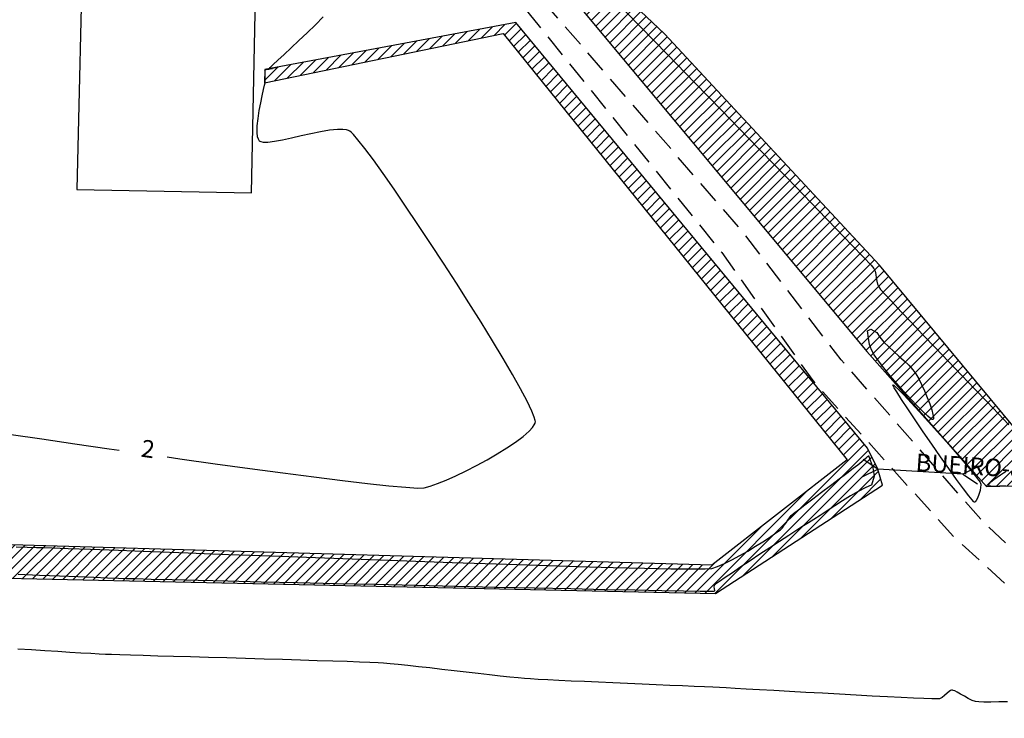
# Model space of a CAD drawing. Units: metres. Extents: x 476623 to 487646, y 6677974 to 6683992.
# Drawn here: x 483118 to 483287, y 6682084 to 6682204 of the extents above; entities that cross this region are included whole.
import ezdxf

# ---------------------------------------------------------------- set-up
doc = ezdxf.new("R2010")
doc.units = ezdxf.units.M
doc.header["$LTSCALE"] = 12.5
doc.header["$MEASUREMENT"] = 0
doc.linetypes.add('DASHED2', pattern=[9.525, 6.35, -3.175])
for name, color, linetype in [('ACESSO', 8, 'DASHED2'), ('Aeroporto', 8, 'Continuous'), ('BORDO_PISTA', 8, 'Continuous'), ('BUEIRO', 4, 'Continuous'), ('Canal', 150, 'Continuous'), ('CONT-MNR', 46, 'Continuous'), ('HACH_PAVIMENTO EXISTENTE', 254, 'Continuous'), ('Texto', 52, 'Continuous'), ('VALÃO', 5, 'Continuous')]:
    doc.layers.add(name, color=color, linetype=linetype)
doc.styles.add('ARIAL', font='ARIAL.TTF', dxfattribs={"height": 1.143})

msp = doc.modelspace()

# ---------------------------------------------------------------- hatches: boundary and pattern name
at = {"layer": 'Canal'}
h = msp.add_hatch(dxfattribs=at)
h.set_pattern_fill('ANSI31', color=256, scale=10, style=0)
h.set_pattern_definition([(45, (0, 0), (-0.88388347648, 0.88388347648), [])])
h.paths.add_polyline_path([(484164.6048591, 6682111.8568716), (484107.5456903, 6682112.1835317), (484019.7558588, 6682114.4442282), (483916.7747882, 6682117.4654404), (483915.1013421, 6682114.1256362), (483917.0160388, 6682109.6930992), (484018.7255276, 6682108.9692563), (484107.0584416, 6682106.3311129), (484166.2443549, 6682105.7475399), (484268.8494184, 6682102.7282513), (484269.255324, 6682104.5084205), (484270.2258161, 6682106.7832081)])
h.paths.add_polyline_path([(484476.0596247, 6682104.6994325), (484363.4264733, 6682107.7350141), (484316.3168409, 6682107.5391543), (484278.788428, 6682106.5817191), (484277.9277265, 6682104.3802462), (484278.225192, 6682103.1700928), (484364.0459092, 6682102.3437652), (484431.889657, 6682100.4329713), (484496.0685508, 6682099.1646886), (484559.4298361, 6682097.4090635), (484560.2237391, 6682099.8893463), (484558.8188163, 6682101.956333), (484555.6450049, 6682124.9413416), (484552.174421, 6682146.7984961), (484542.4632199, 6682211.4799612), (484533.9718399, 6682267.8418842), (484529.7366378, 6682268.2557619), (484553.2527493, 6682103.7184064)])
h.paths.add_polyline_path([(483265.9794883, 6682161.7016135), (483228.881076, 6682201.6155768), (483194.8829656, 6682233.7433833), (483178.7072031, 6682252.8501558), (483178.0030007, 6682254.3171459), (483178.9795882, 6682255.8599479), (483177.6819617, 6682257.4742398), (483174.8976869, 6682256.5182655), (483174.3441151, 6682252.8746659), (483193.413885, 6682231.3241679), (483263.7709909, 6682146.8512305), (483284.4327784, 6682123.5502828), (483296.0180381, 6682123.8254486), (483398.6975222, 6682120.6593725), (483487.7970363, 6682120.6074342), (483547.5657959, 6682120.4275313), (483625.3639316, 6682118.0462315), (483715.4063749, 6682115.5749826), (483791.3089403, 6682114.08926), (483898.4377483, 6682111.8639247), (483898.0627315, 6682114.6638626), (483897.4801068, 6682116.9772042), (483860.655708, 6682118.111793), (483782.1745781, 6682119.4421333), (483715.9486933, 6682121.0535575), (483590.9945377, 6682123.7238667), (483491.8657184, 6682124.9160991), (483505.2064064, 6682133.7773254), (483511.0325746, 6682141.412035), (483513.2830581, 6682172.6856055), (483521.7701309, 6682235.9001602), (483535.6238032, 6682270.9669623), (483529.7753261, 6682272.173225), (483516.5372939, 6682243.870213), (483513.0698299, 6682222.3691987), (483464.8312494, 6682227.044127), (483461.2213539, 6682227.3517943), (483458.0987762, 6682225.1038462), (483460.3029792, 6682222.9401473), (483475.6081067, 6682219.0749449), (483482.1479292, 6682218.4476636), (483483.8766387, 6682218.5516128), (483480.5336244, 6682211.2160128), (483475.269183, 6682177.1288028), (483472.2712856, 6682157.1771391), (483466.5565071, 6682150.8037534), (483467.1623626, 6682148.0604766), (483474.1455529, 6682156.0384998), (483477.0015061, 6682176.3197585), (483482.6247065, 6682210.8409973), (483486.1386691, 6682218.0694025), (483512.6781437, 6682219.1150641), (483508.8449534, 6682194.3739896), (483505.8780743, 6682159.7443545), (483505.3868284, 6682145.1578885), (483502.1242191, 6682139.4275252), (483494.1438162, 6682133.9676577), (483487.2227551, 6682130.4858307), (483479.2611544, 6682127.1910258), (483455.4108553, 6682126.5627479), (483355.5296346, 6682128.5928298), (483307.1881884, 6682130.7754535), (483292.0824955, 6682130.297209)])
h.paths.add_polyline_path([(483078.551531, 6682114.6088774), (483040.6448484, 6682117.2383741), (483014.8619004, 6682118.5805716), (483012.8028386, 6682114.7566616), (483014.5173299, 6682111.443556), (483038.3761215, 6682109.803849), (483072.7215391, 6682108.6591637), (483237.6794714, 6682105.0763681), (483266.4681105, 6682123.7578568), (483265.662064, 6682126.5675609), (483263.8798201, 6682130.1434736), (483203.2723411, 6682203.5822757), (483159.9533799, 6682195.4722348), (483159.8740102, 6682193.1559981), (483201.0488008, 6682201.6719026), (483260.395574, 6682128.1284911), (483237.0514669, 6682109.9675904)])
at = {"layer": 'HACH_PAVIMENTO EXISTENTE'}
h = msp.add_hatch(dxfattribs=at)
h.set_pattern_fill('ANSI31', color=256, angle=0.1838113, style=0)
h.set_pattern_definition([(45.1838113, (0, 0), (-2.2522548826, 2.2378500718), [])])
edge = h.paths.add_edge_path()
edge.add_line((483004.1337293, 6682099.0627806), (483002.8066941, 6682036.9633115))
edge.add_arc((483027.226359, 6682019.3887769), 30.0862809, 88.843766196, 144.257895473, ccw=False)
edge.add_line((483027.8334615, 6682049.4689319), (484346.5563343, 6682021.383754))
edge.add_arc((484345.7898069, 6681985.3919155), 36, -0.924210071, 88.779941587, ccw=False)
edge.add_line((484381.7851236, 6681984.8112424), (484380.2740266, 6681891.1399335))
edge.add_arc((484340.2792304, 6681891.7851259), 40, 268.77580362, 359.075789917, ccw=False)
edge.add_line((484339.4246451, 6681851.7942559), (482933.9956521, 6681881.8275841))
edge.add_line((482933.9956521, 6681881.8275841), (482398.6244336, 6681893.2682044))
edge.add_line((482398.6244336, 6681893.2682044), (482397.5122963, 6681841.2250399))
edge.add_line((482397.5122963, 6681841.2250399), (484675.9921151, 6681792.5350438))
edge.add_line((484675.9921151, 6681792.5350438), (484681.1490808, 6681792.4820988))
edge.add_line((484681.1490808, 6681792.4820988), (484681.6813, 6681844.164))
edge.add_line((484681.6813, 6681844.164), (484679.1450741, 6681850.5480904))
edge.add_line((484679.1450741, 6681850.5480904), (484673.1627421, 6681858.726948))
edge.add_line((484673.1627421, 6681858.726948), (484666.0660477, 6681866.1569551))
edge.add_line((484666.0660477, 6681866.1569551), (484658.9753305, 6681871.7237781))
edge.add_line((484658.9753305, 6681871.7237781), (484649.6558832, 6681875.7929098))
edge.add_line((484649.6558832, 6681875.7929098), (484639.5991047, 6681877.62384))
edge.add_line((484639.5991047, 6681877.62384), (484634.0165229, 6681877.2332878))
edge.add_line((484634.0165229, 6681877.2332878), (484623.971699, 6681875.3378692))
edge.add_line((484623.971699, 6681875.3378692), (484612.932272, 6681872.644005))
edge.add_line((484612.932272, 6681872.644005), (484589.6745872, 6681857.0111497))
edge.add_line((484589.6745872, 6681857.0111497), (484577.1185987, 6681851.2718391))
edge.add_line((484577.1185987, 6681851.2718391), (484568.5848209, 6681848.9885907))
edge.add_line((484568.5848209, 6681848.9885907), (484560.9973743, 6681847.5394896))
edge.add_line((484560.9973743, 6681847.5394896), (484555.1365233, 6681847.1295402))
edge.add_line((484555.1365233, 6681847.1295402), (484449.4081855, 6681849.3889029))
edge.add_arc((484450.2627707, 6681889.3797729), 40, 180.261225865, 268.77580362, ccw=False)
edge.add_line((484410.2631865, 6681889.1974035), (484410.0967842, 6681925.6948696))
edge.add_line((484410.0967842, 6681925.6948696), (484411.5286636, 6681984.2675663))
edge.add_arc((484346.6280535, 6681985.8541391), 64.92, 358.599615275, 448.775803618)
edge.add_line((484348.0150455, 6682050.7593212), (483287.4840507, 6682073.4223483))
edge.add_line((483287.4840507, 6682073.4223483), (483027.3479684, 6682084.6901762))
edge.add_arc((483029.8476905, 6682114.6614647), 30.0753511, 211.241969841, 265.232343578, ccw=False)

# ---------------------------------------------------------------- linework, layer by layer
at = {"layer": 'ACESSO', "ltscale": 0.05, "flags": 128}
for points in [[(483901.6665075, 6682094.1370949), (483899.8301984, 6682091.4478271), (483894.6993143, 6682087.2081218), (483889.699208, 6682085.8408025), (483804.7837191, 6682084.4927125), (483718.0015573, 6682086.8702941), (483635.5502071, 6682087.5732665), (483552.5642532, 6682088.8357108), (483475.2811576, 6682088.758475), (483397.5151985, 6682089.680861), (483331.3977031, 6682090.1085906), (483306.7369449, 6682095.5780175), (483283.5853653, 6682117.7548332), (483259.3571084, 6682145.4065891), (483242.2725726, 6682167.5767727), (483208.6140347, 6682206.4915791), (483179.5548846, 6682242.1335385), (483167.6986355, 6682259.4589934)], [(483165.2343425, 6682257.6547867), (483177.0685362, 6682239.8064114), (483207.0232762, 6682203.261012), (483238.773113, 6682163.8897398), (483254.4383855, 6682141.8094937), (483278.9029811, 6682114.7384167), (483306.6260499, 6682089.6026756), (483331.1444831, 6682085.6438474), (483398.244819, 6682083.8759258), (483476.976714, 6682084.0253094), (483553.2943126, 6682083.2267777), (483635.6943758, 6682083.3226618), (483718.4348775, 6682081.8685141), (483804.0924151, 6682080.0567154), (483890.3570553, 6682075.7646444), (483900.6292653, 6682073.6100415)]]:
    msp.add_lwpolyline(points, dxfattribs=at)
at = {"layer": 'Aeroporto'}
msp.add_lwpolyline([(483028.5754222, 6682146.3639427), (483067.4568774, 6682145.9112454), (483106.6274708, 6682145.0613741), (483107.5261868, 6682177.6490804), (483108.2984741, 6682221.2154697), (483128.6166676, 6682220.8276322), (483127.5254524, 6682174.7903198), (483157.6412299, 6682174.2125288), (483159.3753668, 6682258.7038393), (483146.1693405, 6682273.7150963), (483130.9175746, 6682274.6594395)], dxfattribs=at)
at = {"layer": 'BORDO_PISTA'}
msp.add_lwpolyline([(483028.5754222, 6682146.3639427), (483067.4568774, 6682145.9112454), (483106.6274708, 6682145.0613741), (483107.5261868, 6682177.6490804), (483108.2984741, 6682221.2154697), (483128.6166676, 6682220.8276322), (483127.5254524, 6682174.7903198), (483157.6412299, 6682174.2125288), (483159.3753668, 6682258.7038393), (483146.1693405, 6682273.7150963), (483130.9175746, 6682274.6594395)], dxfattribs=at)
at = {"layer": 'BUEIRO'}
msp.add_line((483280.3456947, 6682125.6695915), (483265.662064, 6682126.5675609), dxfattribs=at)
for points in [[(483262.9772718, 6682125.2289456), (483265.662064, 6682126.5675609), (483263.1603931, 6682128.2233515)], [(483283.0304869, 6682127.0082068), (483280.3456947, 6682125.6695915), (483282.8473657, 6682124.0138009)]]:
    msp.add_lwpolyline(points, dxfattribs=at)
at = {"layer": 'CONT-MNR'}
for p, q in [((483220.1790848, 6682207.5291128, 2), (483224.7239772, 6682202.852863, 2)), ((483168.6795956, 6682203.1809831, 2), (483170.0399254, 6682204.553304, 2)), ((483167.2642065, 6682201.800979, 2), (483168.6795956, 6682203.1809831, 2)), ((483224.7239772, 6682202.852863, 2), (483229.3947657, 6682198.0453162, 2)), ((483165.8518541, 6682200.4572168, 2), (483167.2642065, 6682201.800979, 2)), ((483163.2686427, 6682198.0541193, 2), (483164.5006342, 6682199.1936218, 2)), ((483164.5006342, 6682199.1936218, 2), (483165.8518541, 6682200.4572168, 2)), ((483162.2139755, 6682197.0826345, 2), (483163.2686427, 6682198.0541193, 2)), ((483229.3947657, 6682198.0453162, 2), (483234.1072346, 6682193.192702, 2)), ((483160.000373, 6682195.4531589, 2), (483160.205937, 6682195.4867777, 2)), ((483160.205937, 6682195.4867777, 2), (483160.6553508, 6682195.5594542, 2)), ((483160.6363743, 6682195.5795142, 2), (483160.8895744, 6682195.6369898, 2)), ((483160.8113213, 6682195.5976304, 2), (483160.6363743, 6682195.5795142, 2)), ((483160.6553508, 6682195.5594542, 2), (483161.103766, 6682195.6347696, 2)), ((483160.694878, 6682195.6155391, 2), (483160.8689972, 6682195.8194192, 2)), ((483160.9778295, 6682195.5922868, 2), (483160.694878, 6682195.6155391, 2)), ((483161.1323915, 6682195.6532807, 2), (483160.8113213, 6682195.5976304, 2)), ((483160.8689972, 6682195.8194192, 2), (483161.3947283, 6682196.3230927, 2)), ((483160.8895744, 6682195.6369898, 2), (483161.4502897, 6682195.7418563, 2)), ((483161.5117351, 6682195.7054929, 2), (483160.9778295, 6682195.5922868, 2)), ((483161.103766, 6682195.6347696, 2), (483161.3063341, 6682195.6763052, 2)), ((483161.3063341, 6682195.6763052, 2), (483161.1323915, 6682195.6532807, 2)), ((483161.3947283, 6682196.3230927, 2), (483162.2139755, 6682197.0826345, 2)), ((483161.4502897, 6682195.7418563, 2), (483162.0108887, 6682195.8468578, 2)), ((483162.0294275, 6682195.8460219, 2), (483161.5117351, 6682195.7054929, 2)), ((483162.0108887, 6682195.8468578, 2), (483162.2637399, 6682195.9047384, 2)), ((483162.2637399, 6682195.9047384, 2), (483162.0294275, 6682195.8460219, 2)), ((483159.9861361, 6682195.3849361, 2), (483160.000373, 6682195.4531589, 2)), ((483159.9894606, 6682195.2195641, 2), (483159.9861361, 6682195.3849361, 2)), ((483159.9966407, 6682194.8038615, 2), (483159.9894606, 6682195.2195641, 2)), ((483160.002662, 6682194.2503746, 2), (483159.9966407, 6682194.8038615, 2)), ((483160.00251, 6682193.6716499, 2), (483160.002662, 6682194.2503746, 2)), ((483159.7537369, 6682191.9987405, 2), (483159.9213761, 6682192.7681882, 2)), ((483159.9213761, 6682192.7681882, 2), (483159.9911704, 6682193.1802335, 2)), ((483159.9911704, 6682193.1802335, 2), (483160.00251, 6682193.6716499, 2)), ((483234.1072346, 6682193.192702, 2), (483238.7771682, 6682188.3812497, 2)), ((483159.2637554, 6682189.7262879, 2), (483159.5229607, 6682190.9565529, 2)), ((483159.5229607, 6682190.9565529, 2), (483159.7537369, 6682191.9987405, 2)), ((483159.0108289, 6682188.3926078, 2), (483159.2637554, 6682189.7262879, 2)), ((483158.6626439, 6682185.7536525, 2), (483158.7988891, 6682187.0401752, 2)), ((483158.7988891, 6682187.0401752, 2), (483159.0108289, 6682188.3926078, 2)), ((483238.7771682, 6682188.3812497, 2), (483243.3203509, 6682183.6971889, 2)), ((483158.6368013, 6682184.6177022, 2), (483158.6626439, 6682185.7536525, 2)), ((483158.7189407, 6682183.8742473, 2), (483158.6368013, 6682184.6177022, 2)), ((483158.8521817, 6682183.4415307, 2), (483158.7189407, 6682183.8742473, 2)), ((483164.5832612, 6682183.647405, 2), (483163.031144, 6682183.3077655, 2)), ((483166.2304081, 6682184.026112, 2), (483164.5832612, 6682183.647405, 2)), ((483167.9084754, 6682184.4040722, 2), (483166.2304081, 6682184.026112, 2)), ((483169.5533539, 6682184.7414714, 2), (483167.9084754, 6682184.4040722, 2)), ((483171.1009345, 6682184.9984952, 2), (483169.5533539, 6682184.7414714, 2)), ((483172.487108, 6682185.1353293, 2), (483171.1009345, 6682184.9984952, 2)), ((483173.4367523, 6682185.1315048, 2), (483172.487108, 6682185.1353293, 2)), ((483174.034523, 6682185.049172, 2), (483173.4367523, 6682185.1315048, 2)), ((483174.3708378, 6682184.9516656, 2), (483174.034523, 6682185.049172, 2)), ((483174.5187968, 6682184.8891714, 2), (483174.3708378, 6682184.9516656, 2)), ((483174.6066893, 6682184.8386859, 2), (483174.5187968, 6682184.8891714, 2)), ((483174.8256049, 6682184.6666799, 2), (483174.6066893, 6682184.8386859, 2)), ((483175.2573081, 6682184.237895, 2), (483174.8256049, 6682184.6666799, 2)), ((483176.013205, 6682183.366473, 2), (483175.2573081, 6682184.237895, 2)), ((483243.3203509, 6682183.6971889, 2), (483247.6525669, 6682179.2267488, 2)), ((483158.9792865, 6682183.2226766, 2), (483158.8521817, 6682183.4415307, 2)), ((483159.0551552, 6682183.1361686, 2), (483158.9792865, 6682183.2226766, 2)), ((483159.130142, 6682183.0754368, 2), (483159.0551552, 6682183.1361686, 2)), ((483159.3279332, 6682182.9812759, 2), (483159.130142, 6682183.0754368, 2)), ((483159.7364708, 6682182.9035134, 2), (483159.3279332, 6682182.9812759, 2)), ((483160.4684352, 6682182.9049463, 2), (483159.7364708, 6682182.9035134, 2)), ((483161.6381656, 6682183.0470079, 2), (483160.4684352, 6682182.9049463, 2)), ((483163.031144, 6682183.3077655, 2), (483161.6381656, 6682183.0470079, 2)), ((483177.2208534, 6682181.8363905, 2), (483176.013205, 6682183.366473, 2)), ((483178.6855043, 6682179.8695045, 2), (483177.2208534, 6682181.8363905, 2)), ((483180.3696873, 6682177.522579, 2), (483178.6855043, 6682179.8695045, 2)), ((483247.6525669, 6682179.2267488, 2), (483251.6896006, 6682175.056159, 2)), ((483182.2359323, 6682174.8523781, 2), (483180.3696873, 6682177.522579, 2)), ((483184.2467688, 6682171.9156658, 2), (483182.2359323, 6682174.8523781, 2)), ((483251.6896006, 6682175.056159, 2), (483255.3472363, 6682171.2716488, 2)), ((483186.3647267, 6682168.7692062, 2), (483184.2467688, 6682171.9156658, 2)), ((483255.3472363, 6682171.2716488, 2), (483258.5412582, 6682167.9594477, 2)), ((483188.5523356, 6682165.4697632, 2), (483186.3647267, 6682168.7692062, 2)), ((483258.5412582, 6682167.9594477, 2), (483261.1874508, 6682165.2057851, 2)), ((483190.7721253, 6682162.0741008, 2), (483188.5523356, 6682165.4697632, 2)), ((483261.1874508, 6682165.2057851, 2), (483263.2015983, 6682163.0968905, 2)), ((483192.9866254, 6682158.6389832, 2), (483190.7721253, 6682162.0741008, 2)), ((483263.2015983, 6682163.0968905, 2), (483264.4994849, 6682161.7189932, 2)), ((483264.4994849, 6682161.7189932, 2), (483264.9968952, 6682161.1583227, 2)), ((483264.9968952, 6682161.1583227, 2), (483265.1924207, 6682160.6826118, 2)), ((483265.1924207, 6682160.6826118, 2), (483265.3183676, 6682160.1406455, 2)), ((483265.3183676, 6682160.1406455, 2), (483265.4093428, 6682159.5653768, 2)), ((483195.1583657, 6682155.2211743, 2), (483192.9866254, 6682158.6389832, 2)), ((483265.4093428, 6682159.5653768, 2), (483265.4999529, 6682158.9897586, 2)), ((483265.4999529, 6682158.9897586, 2), (483265.6248046, 6682158.4467441, 2)), ((483265.6248046, 6682158.4467441, 2), (483265.8185047, 6682157.9692863, 2)), ((483265.8185047, 6682157.9692863, 2), (483266.1526405, 6682157.5598304, 2)), ((483266.1526405, 6682157.5598304, 2), (483266.9447613, 6682156.6801406, 2)), ((483266.9447613, 6682156.6801406, 2), (483268.1331941, 6682155.3940265, 2)), ((483197.2498759, 6682151.8774381, 2), (483195.1583657, 6682155.2211743, 2)), ((483268.1331941, 6682155.3940265, 2), (483269.6562661, 6682153.765298, 2)), ((483269.6562661, 6682153.765298, 2), (483271.4523045, 6682151.8577649, 2)), ((483199.2236857, 6682148.6645388, 2), (483197.2498759, 6682151.8774381, 2)), ((483271.4523045, 6682151.8577649, 2), (483273.4596366, 6682149.7352368, 2)), ((483263.8962807, 6682150.4023242, 1), (483264.4387254, 6682150.6966802)), ((483264.0361662, 6682149.164561, 1), (483263.8962807, 6682150.4023242, 1)), ((483264.0361662, 6682149.164561, 1), (483263.8962807, 6682150.4023242, 1)), ((483264.4387254, 6682150.6966802), (483265.4795671, 6682150.1117835, 1)), ((483265.4795671, 6682150.1117835, 1), (483266.0281155, 6682149.2844257, 1)), ((483273.4596366, 6682149.7352368, 2), (483275.6165893, 6682147.4615238, 2)), ((483201.0423248, 6682145.6392402, 2), (483199.2236857, 6682148.6645388, 2)), ((483264.2560597, 6682148.0524675, 1), (483264.0361662, 6682149.164561, 1)), ((483264.5824276, 6682147.1077573, 1), (483264.2560597, 6682148.0524675, 1)), ((483266.0281155, 6682149.2844257, 1), (483266.7302364, 6682148.4585269, 1)), ((483266.7302364, 6682148.4585269, 1), (483267.5418454, 6682147.6369836, 1)), ((483265.0524958, 6682146.2721606, 1), (483264.5824276, 6682147.1077573, 1)), ((483265.7790367, 6682145.2154561, 1), (483265.0524958, 6682146.2721606, 1)), ((483267.5418454, 6682147.6369836, 1), (483268.4188583, 6682146.822692, 1)), ((483268.4188583, 6682146.822692, 1), (483269.3171907, 6682146.0185485, 1)), ((483275.6165893, 6682147.4615238, 2), (483277.8614901, 6682145.1004354, 2)), ((483202.6683229, 6682142.8583066, 2), (483201.0423248, 6682145.6392402, 2)), ((483266.7076226, 6682143.994987, 1), (483265.7790367, 6682145.2154561, 1)), ((483269.3171907, 6682146.0185485, 1), (483270.1927582, 6682145.2274493, 1)), ((483270.1927582, 6682145.2274493, 1), (483271.0014766, 6682144.4522909, 1)), ((483277.8614901, 6682145.1004354, 2), (483280.1326659, 6682142.7157816, 2)), ((483204.0642098, 6682140.3785017, 2), (483202.6683229, 6682142.8583066, 2)), ((483267.7838257, 6682142.6680968, 1), (483266.7076226, 6682143.994987, 1)), ((483271.0014766, 6682144.4522909, 1), (483271.6992615, 6682143.6959694, 1)), ((483271.6992615, 6682143.6959694, 1), (483272.2420286, 6682142.9613812, 1)), ((483272.2420286, 6682142.9613812, 1), (483272.7165276, 6682142.1315406, 1)), ((483268.9532185, 6682141.2921289, 1), (483267.7838257, 6682142.6680968, 1)), ((483270.1613732, 6682139.9244267, 1), (483268.9532185, 6682141.2921289, 1)), ((483272.7165276, 6682142.1315406, 1), (483273.2200119, 6682141.1327179, 1)), ((483273.2200119, 6682141.1327179, 1), (483273.7241524, 6682140.0326937, 1)), ((483280.1326659, 6682142.7157816, 2), (483282.368444, 6682140.371372, 2)), ((483205.1925151, 6682138.2565898, 2), (483204.0642098, 6682140.3785017, 2)), ((483268.2846935, 6682141.0503774, 1), (483268.2913726, 6682141.0744002, 1)), ((483268.3217383, 6682140.9326091, 1), (483268.2846935, 6682141.0503774, 1)), ((483268.2913726, 6682141.0744002, 1), (483268.3153082, 6682141.0763543, 1)), ((483268.3153082, 6682141.0763543, 1), (483268.4133643, 6682141.0213492, 1)), ((483268.4960611, 6682140.5921008, 1), (483268.3217383, 6682140.9326091, 1)), ((483268.4133643, 6682141.0213492, 1), (483268.6784107, 6682140.7999854, 1)), ((483268.929861, 6682139.8614885, 1), (483268.4960611, 6682140.5921008, 1)), ((483268.6784107, 6682140.7999854, 1), (483269.2310017, 6682140.2692311, 1)), ((483269.7522255, 6682138.566392, 1), (483268.929861, 6682139.8614885, 1)), ((483269.2310017, 6682140.2692311, 1), (483270.1968755, 6682139.277704, 1)), ((483271.3538622, 6682138.6223337, 1), (483270.1613732, 6682139.9244267, 1)), ((483273.7241524, 6682140.0326937, 1), (483274.2006202, 6682138.8992484, 1)), ((483282.368444, 6682140.371372, 2), (483284.5071516, 6682138.1310166, 2)), ((483206.0157686, 6682136.5493348, 2), (483205.1925151, 6682138.2565898, 2)), ((483270.8294199, 6682136.9283248, 1), (483269.7522255, 6682138.566392, 1)), ((483270.1968755, 6682139.277704, 1), (483271.4101207, 6682137.9871832, 1)), ((483272.4762577, 6682137.4431932, 1), (483271.3538622, 6682138.6223337, 1)), ((483271.4101207, 6682137.9871832, 1), (483272.8082359, 6682136.4678945, 1)), ((483274.2006202, 6682138.8992484, 1), (483274.6210861, 6682137.8001627, 1)), ((483274.6210861, 6682137.8001627, 1), (483274.9572212, 6682136.8032169, 1)), ((483284.5071516, 6682138.1310166, 2), (483286.4871158, 6682136.058525, 2)), ((483206.4295541, 6682135.5202292, 2), (483206.0157686, 6682136.5493348, 2)), ((483272.1010061, 6682135.0343794, 1), (483270.8294199, 6682136.9283248, 1)), ((483273.474132, 6682136.4443486, 1), (483272.4762577, 6682137.4431932, 1)), ((483272.8082359, 6682136.4678945, 1), (483274.3287202, 6682134.7900638, 1)), ((483274.2930575, 6682135.6831434, 1), (483273.474132, 6682136.4443486, 1)), ((483274.9572212, 6682136.8032169, 1), (483275.1806965, 6682135.9761916, 1)), ((483286.4871158, 6682136.058525, 2), (483288.2466638, 6682134.2177071, 2)), ((483206.584493, 6682134.9638801, 2), (483206.4295541, 6682135.5202292, 2)), ((483206.4323147, 6682134.1996425, 2), (483206.558425, 6682134.475725, 2)), ((483206.558425, 6682134.475725, 2), (483206.597239, 6682134.6058516, 2)), ((483206.6092892, 6682134.702402, 2), (483206.584493, 6682134.9638801, 2)), ((483206.597239, 6682134.6058516, 2), (483206.6092892, 6682134.702402, 2)), ((483273.5065466, 6682132.9716481, 1), (483272.1010061, 6682135.0343794, 1)), ((483274.7827794, 6682135.2838144, 1), (483274.2930575, 6682135.6831434, 1)), ((483274.3287202, 6682134.7900638, 1), (483275.9090721, 6682133.0239171, 1)), ((483275.0352889, 6682135.1258721, 1), (483274.7827794, 6682135.2838144, 1)), ((483275.1424392, 6682135.0948654, 1), (483275.0352889, 6682135.1258721, 1)), ((483275.1763513, 6682135.1030247, 1), (483275.1424392, 6682135.0948654, 1)), ((483275.2086228, 6682135.1321013, 1), (483275.1763513, 6682135.1030247, 1)), ((483275.1806965, 6682135.9761916, 1), (483275.2593245, 6682135.4824627, 1)), ((483275.2503548, 6682135.2328768, 1), (483275.2086228, 6682135.1321013, 1)), ((483275.2593245, 6682135.4824627, 1), (483275.2503548, 6682135.2328768, 1)), ((483204.4940628, 6682132.1821782, 2), (483205.525843, 6682133.0877098, 2)), ((483205.525843, 6682133.0877098, 2), (483206.1282261, 6682133.7488835, 2)), ((483206.1282261, 6682133.7488835, 2), (483206.4323147, 6682134.1996425, 2)), ((483274.9856034, 6682130.8272232, 1), (483273.5065466, 6682132.9716481, 1)), ((483275.9090721, 6682133.0239171, 1), (483277.4867907, 6682131.2396802, 1)), ((483116.1987761, 6682132.5413141, 2), (483121.4999748, 6682131.7570449, 2)), ((483121.4999748, 6682131.7570449, 2), (483127.1651382, 6682130.9287159, 2)), ((483201.7001158, 6682130.2005816, 2), (483203.2013686, 6682131.2116429, 2)), ((483203.2013686, 6682131.2116429, 2), (483204.4940628, 6682132.1821782, 2)), ((483277.4867907, 6682131.2396802, 1), (483278.9993748, 6682129.507579, 1)), ((483127.1651382, 6682130.9287159, 2), (483133.092089, 6682130.0720748, 2)), ((483133.092089, 6682130.0720748, 2), (483134.8578317, 6682129.8199137, 2)), ((483200.0426599, 6682129.1734719, 2), (483201.7001158, 6682130.2005816, 2)), ((483276.4777388, 6682128.6881971, 1), (483274.9856034, 6682130.8272232, 1)), ((483278.9993748, 6682129.507579, 1), (483280.384323, 6682127.8978395, 1)), ((483143.1084874, 6682128.6489413, 2), (483145.3226433, 6682128.3368464, 2)), ((483145.3226433, 6682128.3368464, 2), (483151.4218923, 6682127.4897544, 2)), ((483196.4685613, 6682127.1690176, 2), (483198.2813566, 6682128.1547914, 2)), ((483198.2813566, 6682128.1547914, 2), (483200.0426599, 6682129.1734719, 2)), ((483262.2198105, 6682127.3015313, 1), (483262.5907075, 6682127.5847903, 1)), ((483262.5907075, 6682127.5847903, 1), (483262.9195132, 6682127.8657235, 1)), ((483262.9195132, 6682127.8657235, 1), (483263.288266, 6682128.1999465, 1)), ((483263.288266, 6682128.1999465, 1), (483263.6469246, 6682128.5211853, 1)), ((483263.6469246, 6682128.5211853, 1), (483263.8929559, 6682128.7242918, 1)), ((483263.8929559, 6682128.7242918, 1), (483264.0368097, 6682128.822921, 1)), ((483264.0368097, 6682128.822921, 1), (483264.1073408, 6682128.8551491, 1)), ((483264.1073408, 6682128.8551491, 1), (483264.1337939, 6682128.8596152, 1)), ((483264.8842675, 6682126.7801465), (483264.1376906, 6682128.869017, 1)), ((483277.9225148, 6682126.6416622, 1), (483276.4777388, 6682128.6881971, 1)), ((483280.384323, 6682127.8978395, 1), (483281.5791343, 6682126.4806876, 1)), ((483151.4218923, 6682127.4897544, 2), (483157.3742193, 6682126.6773407, 2)), ((483157.3742193, 6682126.6773407, 2), (483163.0774471, 6682125.9153528, 2)), ((483163.0774471, 6682125.9153528, 2), (483168.4293984, 6682125.2195385, 2)), ((483192.8979171, 6682125.3941007, 2), (483194.6566296, 6682126.2406281, 2)), ((483194.6566296, 6682126.2406281, 2), (483196.4685613, 6682127.1690176, 2)), ((483258.9806222, 6682124.8589305, 1), (483260.323429, 6682125.871132, 1)), ((483260.323429, 6682125.871132, 1), (483261.4336047, 6682126.7078221, 1)), ((483261.4336047, 6682126.7078221, 1), (483262.2198105, 6682127.3015313, 1)), ((483265.1005103, 6682125.3656674), (483264.8842675, 6682126.7801465)), ((483279.2594938, 6682124.7747108, 1), (483277.9225148, 6682126.6416622, 1)), ((483281.5791343, 6682126.4806876, 1), (483282.5213075, 6682125.3263492, 1)), ((483286.8428171, 6682125.5678879, 1), (483287.3432444, 6682125.8996505, 1)), ((483287.3432444, 6682125.8996505, 1), (483287.8230236, 6682126.1806138, 1)), ((483168.4293984, 6682125.2195385, 2), (483173.3278958, 6682124.6056453, 2)), ((483173.3278958, 6682124.6056453, 2), (483177.670762, 6682124.0894209, 2)), ((483189.7495714, 6682124.0445421, 2), (483191.2447791, 6682124.6539128, 2)), ((483191.2447791, 6682124.6539128, 2), (483192.8979171, 6682125.3941007, 2)), ((483257.4965234, 6682123.7386869, 1), (483258.9806222, 6682124.8589305, 1)), ((483264.6361834, 6682123.8428001, 1), (483265.1005103, 6682125.3656674)), ((483280.4282379, 6682123.1744353, 1), (483279.2594938, 6682124.7747108, 1)), ((483282.5213075, 6682125.3263492, 1), (483283.0511459, 6682124.6392959, 1)), ((483283.0511459, 6682124.6392959, 1), (483283.2969158, 6682124.2855121, 1)), ((483283.2969158, 6682124.2855121, 1), (483283.3810675, 6682124.134991, 1)), ((483284.9079153, 6682124.0498983, 1), (483285.187125, 6682124.3394319, 1)), ((483285.187125, 6682124.3394319, 1), (483285.6819345, 6682124.7478428, 1)), ((483285.6819345, 6682124.7478428, 1), (483286.2614395, 6682125.1706401, 1)), ((483286.2614395, 6682125.1706401, 1), (483286.8428171, 6682125.5678879, 1)), ((483177.670762, 6682124.0894209, 2), (483181.3558197, 6682123.6866128, 2)), ((483181.3558197, 6682123.6866128, 2), (483184.2808915, 6682123.4129686, 2)), ((483184.2808915, 6682123.4129686, 2), (483186.3438003, 6682123.2842361, 2)), ((483186.3438003, 6682123.2842361, 2), (483187.4423685, 6682123.3161627, 2)), ((483187.4423685, 6682123.3161627, 2), (483188.4646493, 6682123.5904662, 2)), ((483188.4646493, 6682123.5904662, 2), (483189.7495714, 6682124.0445421, 2)), ((483254.4698052, 6682121.443951, 1), (483255.9624714, 6682122.5778706, 1)), ((483255.9624714, 6682122.5778706, 1), (483257.4965234, 6682123.7386869, 1)), ((483262.2714668, 6682122.6821841, 1), (483260.9549086, 6682121.9181519, 1)), ((483263.5120317, 6682123.3370657, 1), (483262.2714668, 6682122.6821841, 1)), ((483264.6361834, 6682123.8428001, 1), (483263.5120317, 6682123.3370657, 1)), ((483281.3683093, 6682121.927928, 1), (483280.4282379, 6682123.1744353, 1)), ((483283.3113584, 6682122.8619867, 1), (483283.1151146, 6682122.1548638, 1)), ((483283.4046433, 6682123.4108217, 1), (483283.3113584, 6682122.8619867, 1)), ((483283.3810675, 6682124.134991, 1), (483283.3977349, 6682124.0870164, 1)), ((483283.3977349, 6682124.0870164, 1), (483283.4131552, 6682123.9925197, 1)), ((483283.4260601, 6682123.7793044, 1), (483283.4046433, 6682123.4108217, 1)), ((483283.4131552, 6682123.9925197, 1), (483283.4260601, 6682123.7793044, 1)), ((483284.7742717, 6682123.7680213, 1), (483284.7943753, 6682123.8678637, 1)), ((483284.7828847, 6682123.7255127, 1), (483284.7742717, 6682123.7680213, 1)), ((483284.8038411, 6682123.6972864, 1), (483284.7828847, 6682123.7255127, 1)), ((483284.7943753, 6682123.8678637, 1), (483284.9079153, 6682124.0498983, 1)), ((483284.9006606, 6682123.6505403, 1), (483284.8038411, 6682123.6972864, 1)), ((483285.1702264, 6682123.6027554, 1), (483284.9006606, 6682123.6505403, 1)), ((483285.7255384, 6682123.5753241, 1), (483285.1702264, 6682123.6027554, 1)), ((483286.6569232, 6682123.5877549, 1), (483285.7255384, 6682123.5753241, 1)), ((483287.751347, 6682123.6370721, 1), (483286.6569232, 6682123.5877549, 1)), ((483253.1098635, 6682120.4043975, 1), (483254.4698052, 6682121.443951, 1)), ((483259.6027767, 6682121.0849656, 1), (483258.2554909, 6682120.2226218, 1)), ((483260.9549086, 6682121.9181519, 1), (483259.6027767, 6682121.0849656, 1)), ((483281.9151078, 6682121.2439614, 1), (483281.3683093, 6682121.927928, 1)), ((483282.1851655, 6682120.9429723, 1), (483281.9151078, 6682121.2439614, 1)), ((483282.291265, 6682120.8537097, 1), (483282.1851655, 6682120.9429723, 1)), ((483282.3206827, 6682120.8445876, 1), (483282.291265, 6682120.8537097, 1)), ((483282.3712292, 6682120.8589313, 1), (483282.3206827, 6682120.8445876, 1)), ((483282.4766097, 6682120.9284241, 1), (483282.3712292, 6682120.8589313, 1)), ((483282.6413338, 6682121.1227814, 1), (483282.4766097, 6682120.9284241, 1)), ((483282.8620029, 6682121.5168383, 1), (483282.6413338, 6682121.1227814, 1)), ((483283.1151146, 6682122.1548638, 1), (483282.8620029, 6682121.5168383, 1)), ((483251.1535099, 6682118.8782665, 1), (483251.9739855, 6682119.5266796, 1)), ((483251.9739855, 6682119.5266796, 1), (483253.1098635, 6682120.4043975, 1)), ((483256.9534709, 6682119.3711171, 1), (483255.7371365, 6682118.5704481, 1)), ((483258.2554909, 6682120.2226218, 1), (483256.9534709, 6682119.3711171, 1)), ((483249.8370142, 6682117.2955013, 1), (483250.1260828, 6682117.7394545, 1)), ((483250.1260828, 6682117.7394545, 1), (483250.4232867, 6682118.1593674, 1)), ((483250.4232867, 6682118.1593674, 1), (483250.7397757, 6682118.5266277, 1)), ((483250.7397757, 6682118.5266277, 1), (483251.1535099, 6682118.8782665, 1)), ((483254.6469075, 6682117.8606113, 1), (483253.7232035, 6682117.2816034, 1)), ((483255.7371365, 6682118.5704481, 1), (483254.6469075, 6682117.8606113, 1)), ((483247.8812906, 6682115.3655141, 1), (483248.5467892, 6682115.8307341, 1)), ((483248.5467892, 6682115.8307341, 1), (483248.907123, 6682116.1055201, 1)), ((483248.907123, 6682116.1055201, 1), (483249.2386841, 6682116.449922, 1)), ((483249.2386841, 6682116.449922, 1), (483249.5449313, 6682116.8561198, 1)), ((483249.5449313, 6682116.8561198, 1), (483249.8370142, 6682117.2955013, 1)), ((483251.6918916, 6682116.0042232, 1), (483250.2968187, 6682115.1050181, 1)), ((483252.8550096, 6682116.7436568, 1), (483251.6918916, 6682116.0042232, 1)), ((483253.7232035, 6682117.2816034, 1), (483252.8550096, 6682116.7436568, 1)), ((483244.5928732, 6682113.2403278, 1), (483245.8504259, 6682114.0290033, 1)), ((483245.8504259, 6682114.0290033, 1), (483246.964534, 6682114.751168, 1)), ((483246.964534, 6682114.751168, 1), (483247.8812906, 6682115.3655141, 1)), ((483248.7327598, 6682114.0877571, 1), (483247.0626838, 6682112.9941557, 1)), ((483250.2968187, 6682115.1050181, 1), (483248.7327598, 6682114.0877571, 1)), ((483117.0611989, 6682113.1476043, 1), (483118.9907816, 6682113.1004678, 1)), ((483118.9907816, 6682113.1004678, 1), (483120.5723095, 6682113.0605894, 1)), ((483120.5723095, 6682113.0605894, 1), (483121.7573808, 6682113.028926, 1)), ((483121.7573808, 6682113.028926, 1), (483123.292558, 6682112.9777072, 1)), ((483123.292558, 6682112.9777072, 1), (483126.0541092, 6682112.8772515, 1)), ((483126.0541092, 6682112.8772515, 1), (483129.9108459, 6682112.7334321, 1)), ((483129.9108459, 6682112.7334321, 1), (483134.7315797, 6682112.5521221, 1)), ((483134.7315797, 6682112.5521221, 1), (483140.3851221, 6682112.3391945, 1)), ((483140.3851221, 6682112.3391945, 1), (483146.7402847, 6682112.1005223, 1)), ((483241.8630602, 6682111.628675, 1), (483243.2457824, 6682112.4264492, 1)), ((483243.2457824, 6682112.4264492, 1), (483244.5928732, 6682113.2403278, 1)), ((483247.0626838, 6682112.9941557, 1), (483245.3495599, 6682111.8659293, 1)), ((483146.7402847, 6682112.1005223, 1), (483153.665879, 6682111.8419787, 1)), ((483153.665879, 6682111.8419787, 1), (483161.0307165, 6682111.5694366, 1)), ((483161.0307165, 6682111.5694366, 1), (483168.7036088, 6682111.2887692, 1)), ((483168.7036088, 6682111.2887692, 1), (483176.5533674, 6682111.0058495, 1)), ((483176.5533674, 6682111.0058495, 1), (483184.4488039, 6682110.7265505, 1)), ((483184.4488039, 6682110.7265505, 1), (483192.2587298, 6682110.4567454, 1)), ((483239.2063483, 6682110.2466708, 1), (483240.4986133, 6682110.888313, 1)), ((483240.4986133, 6682110.888313, 1), (483241.8630602, 6682111.628675, 1)), ((483243.6563568, 6682110.7447936, 1), (483242.0460437, 6682109.6724639, 1)), ((483245.3495599, 6682111.8659293, 1), (483243.6563568, 6682110.7447936, 1)), ((483192.2587298, 6682110.4567454, 1), (483199.8519567, 6682110.2023072, 1)), ((483199.8519567, 6682110.2023072, 1), (483207.0972961, 6682109.9691089, 1)), ((483207.0972961, 6682109.9691089, 1), (483213.8635595, 6682109.7630237, 1)), ((483213.8635595, 6682109.7630237, 1), (483220.0195584, 6682109.5899245, 1)), ((483220.0195584, 6682109.5899245, 1), (483225.4341045, 6682109.4556844, 1)), ((483225.4341045, 6682109.4556844, 1), (483229.9760093, 6682109.3661765, 1)), ((483229.9760093, 6682109.3661765, 1), (483233.5140842, 6682109.3272739, 1)), ((483233.5140842, 6682109.3272739, 1), (483235.9171409, 6682109.3448496, 1)), ((483235.9171409, 6682109.3448496, 1), (483237.0539909, 6682109.4247767, 1)), ((483237.0539909, 6682109.4247767, 1), (483238.0401719, 6682109.7450562, 1)), ((483238.0401719, 6682109.7450562, 1), (483239.2063483, 6682110.2466708, 1)), ((483242.0460437, 6682109.6724639, 1), (483240.5815896, 6682108.6906557, 1)), ((483121.1267148, 6682108.211332, 1), (483117.4489486, 6682108.357058, 1)), ((483124.5623442, 6682108.0764642, 1), (483121.1267148, 6682108.211332, 1)), ((483127.6969914, 6682107.9548043, 1), (483124.5623442, 6682108.0764642, 1)), ((483130.4718111, 6682107.8487024, 1), (483127.6969914, 6682107.9548043, 1)), ((483132.8279581, 6682107.7605085, 1), (483130.4718111, 6682107.8487024, 1)), ((483134.7065871, 6682107.6925725, 1), (483132.8279581, 6682107.7605085, 1)), ((483136.0488528, 6682107.6472443, 1), (483134.7065871, 6682107.6925725, 1)), ((483137.6722126, 6682107.601399, 1), (483136.0488528, 6682107.6472443, 1)), ((483140.3555258, 6682107.5321749, 1), (483137.6722126, 6682107.601399, 1)), ((483143.9820505, 6682107.4423168, 1), (483140.3555258, 6682107.5321749, 1)), ((483148.4350445, 6682107.3345695, 1), (483143.9820505, 6682107.4423168, 1)), ((483153.5977659, 6682107.2116779, 1), (483148.4350445, 6682107.3345695, 1)), ((483159.3534725, 6682107.0763866, 1), (483153.5977659, 6682107.2116779, 1)), ((483239.3259633, 6682107.8410847, 1), (483238.3421339, 6682107.1654662, 1)), ((483240.5815896, 6682108.6906557, 1), (483239.3259633, 6682107.8410847, 1)), ((483165.5854223, 6682106.9314406, 1), (483159.3534725, 6682107.0763866, 1)), ((483172.1768733, 6682106.7795847, 1), (483165.5854223, 6682106.9314406, 1)), ((483179.0110833, 6682106.6235637, 1), (483172.1768733, 6682106.7795847, 1)), ((483185.9713104, 6682106.4661224, 1), (483179.0110833, 6682106.6235637, 1)), ((483192.9408124, 6682106.3100056, 1), (483185.9713104, 6682106.4661224, 1)), ((483199.8028474, 6682106.1579581, 1), (483192.9408124, 6682106.3100056, 1)), ((483206.4406732, 6682106.0127247, 1), (483199.8028474, 6682106.1579581, 1)), ((483212.7375478, 6682105.8770503, 1), (483206.4406732, 6682106.0127247, 1)), ((483218.5767292, 6682105.7536797, 1), (483212.7375478, 6682105.8770503, 1)), ((483223.8414752, 6682105.6453577, 1), (483218.5767292, 6682105.7536797, 1)), ((483228.4150439, 6682105.5548291, 1), (483223.8414752, 6682105.6453577, 1)), ((483232.1806931, 6682105.4848387, 1), (483228.4150439, 6682105.5548291, 1)), ((483235.0216809, 6682105.4381313, 1), (483232.1806931, 6682105.4848387, 1)), ((483237.4417418, 6682106.5029491, 1), (483237.4105686, 6682106.2480012, 1)), ((483237.4105686, 6682106.2480012, 1), (483237.4626425, 6682105.9282064, 1)), ((483237.6930704, 6682106.7055158, 1), (483237.4417418, 6682106.5029491, 1)), ((483237.4626425, 6682105.9282064, 1), (483237.5095066, 6682105.6264319, 1)), ((483237.5095066, 6682105.6264319, 1), (483237.4627037, 6682105.4255449, 1)), ((483238.3421339, 6682107.1654662, 1), (483237.6930704, 6682106.7055158, 1)), ((483236.8212651, 6682105.4174518, 1), (483235.0216809, 6682105.4381313, 1)), ((483237.4627037, 6682105.4255449, 1), (483236.8212651, 6682105.4174518, 1)), ((483119.7260505, 6682095.3595831, 2), (483117.3883242, 6682095.500738, 2)), ((483122.0246628, 6682095.2170499, 2), (483119.7260505, 6682095.3595831, 2)), ((483124.2394237, 6682095.0778057, 2), (483122.0246628, 6682095.2170499, 2)), ((483126.3255957, 6682094.9465176, 2), (483124.2394237, 6682095.0778057, 2)), ((483128.2384415, 6682094.8278531, 2), (483126.3255957, 6682094.9465176, 2)), ((483129.9332237, 6682094.7264793, 2), (483128.2384415, 6682094.8278531, 2)), ((483131.3652048, 6682094.6470636, 2), (483129.9332237, 6682094.7264793, 2)), ((483132.4896475, 6682094.5942733, 2), (483131.3652048, 6682094.6470636, 2)), ((483133.4943649, 6682094.5582199, 2), (483132.4896475, 6682094.5942733, 2)), ((483134.945926, 6682094.511461, 2), (483133.4943649, 6682094.5582199, 2)), ((483136.7942705, 6682094.4550859, 2), (483134.945926, 6682094.511461, 2)), ((483138.9893382, 6682094.390184, 2), (483136.7942705, 6682094.4550859, 2)), ((483141.4810687, 6682094.3178445, 2), (483138.9893382, 6682094.390184, 2)), ((483144.2194018, 6682094.2391568, 2), (483141.4810687, 6682094.3178445, 2)), ((483147.1542771, 6682094.1552102, 2), (483144.2194018, 6682094.2391568, 2)), ((483150.2356343, 6682094.0670941, 2), (483147.1542771, 6682094.1552102, 2)), ((483153.4134132, 6682093.9758977, 2), (483150.2356343, 6682094.0670941, 2)), ((483156.6375535, 6682093.8827105, 2), (483153.4134132, 6682093.9758977, 2)), ((483159.8579949, 6682093.7886217, 2), (483156.6375535, 6682093.8827105, 2)), ((483163.024677, 6682093.6947207, 2), (483159.8579949, 6682093.7886217, 2)), ((483166.0875397, 6682093.6020967, 2), (483163.024677, 6682093.6947207, 2)), ((483168.9965225, 6682093.5118392, 2), (483166.0875397, 6682093.6020967, 2)), ((483171.7015653, 6682093.4250374, 2), (483168.9965225, 6682093.5118392, 2)), ((483174.1526077, 6682093.3427807, 2), (483171.7015653, 6682093.4250374, 2)), ((483176.2995894, 6682093.2661584, 2), (483174.1526077, 6682093.3427807, 2)), ((483178.0924501, 6682093.1962599, 2), (483176.2995894, 6682093.2661584, 2)), ((483179.4811296, 6682093.1341744, 2), (483178.0924501, 6682093.1962599, 2)), ((483180.4155675, 6682093.0809913, 2), (483179.4811296, 6682093.1341744, 2)), ((483181.5557666, 6682092.9879061, 2), (483180.4155675, 6682093.0809913, 2)), ((483182.9724154, 6682092.8515913, 2), (483181.5557666, 6682092.9879061, 2)), ((483184.6194354, 6682092.6791636, 2), (483182.9724154, 6682092.8515913, 2)), ((483186.4507483, 6682092.4777397, 2), (483184.6194354, 6682092.6791636, 2)), ((483188.4202758, 6682092.2544362, 2), (483186.4507483, 6682092.4777397, 2)), ((483190.4819393, 6682092.0163698, 2), (483188.4202758, 6682092.2544362, 2)), ((483192.5896605, 6682091.7706572, 2), (483190.4819393, 6682092.0163698, 2)), ((483194.697361, 6682091.5244151, 2), (483192.5896605, 6682091.7706572, 2)), ((483196.7589624, 6682091.28476, 2), (483194.697361, 6682091.5244151, 2)), ((483198.7283863, 6682091.0588088, 2), (483196.7589624, 6682091.28476, 2)), ((483200.5595544, 6682090.8536779, 2), (483198.7283863, 6682091.0588088, 2)), ((483202.2063882, 6682090.6764842, 2), (483200.5595544, 6682090.8536779, 2)), ((483203.6228093, 6682090.5343442, 2), (483202.2063882, 6682090.6764842, 2)), ((483204.7627394, 6682090.4343746, 2), (483203.6228093, 6682090.5343442, 2)), ((483205.7644872, 6682090.3655332, 2), (483204.7627394, 6682090.4343746, 2)), ((483207.1149405, 6682090.2860595, 2), (483205.7644872, 6682090.3655332, 2)), ((483208.7687168, 6682090.1974993, 2), (483207.1149405, 6682090.2860595, 2)), ((483210.6804338, 6682090.1013983, 2), (483208.7687168, 6682090.1974993, 2)), ((483212.8047091, 6682089.9993023, 2), (483210.6804338, 6682090.1013983, 2)), ((483215.0961605, 6682089.892757, 2), (483212.8047091, 6682089.9993023, 2)), ((483217.5094055, 6682089.7833084, 2), (483215.0961605, 6682089.892757, 2)), ((483219.9990618, 6682089.672502, 2), (483217.5094055, 6682089.7833084, 2)), ((483222.519747, 6682089.5618837, 2), (483219.9990618, 6682089.672502, 2)), ((483225.0260788, 6682089.4529993, 2), (483222.519747, 6682089.5618837, 2)), ((483227.4726749, 6682089.3473945, 2), (483225.0260788, 6682089.4529993, 2)), ((483229.8141528, 6682089.2466151, 2), (483227.4726749, 6682089.3473945, 2)), ((483232.0051304, 6682089.1522068, 2), (483229.8141528, 6682089.2466151, 2)), ((483234.0002251, 6682089.0657155, 2), (483232.0051304, 6682089.1522068, 2)), ((483235.7540546, 6682088.9886868, 2), (483234.0002251, 6682089.0657155, 2)), ((483237.2212366, 6682088.9226667, 2), (483235.7540546, 6682088.9886868, 2)), ((483238.3563888, 6682088.8692008, 2), (483237.2212366, 6682088.9226667, 2)), ((483239.491786, 6682088.8107013, 2), (483238.3563888, 6682088.8692008, 2)), ((483241.0565824, 6682088.7259208, 2), (483239.491786, 6682088.8107013, 2)), ((483242.9917129, 6682088.6186942, 2), (483241.0565824, 6682088.7259208, 2)), ((483245.2381123, 6682088.4928568, 2), (483242.9917129, 6682088.6186942, 2)), ((483247.7367155, 6682088.3522435, 2), (483245.2381123, 6682088.4928568, 2)), ((483250.4284575, 6682088.2006895, 2), (483247.7367155, 6682088.3522435, 2)), ((483253.2542731, 6682088.0420299, 2), (483250.4284575, 6682088.2006895, 2)), ((483256.1550972, 6682087.8800997, 2), (483253.2542731, 6682088.0420299, 2)), ((483259.0718646, 6682087.718734, 2), (483256.1550972, 6682087.8800997, 2)), ((483261.9455103, 6682087.561768, 2), (483259.0718646, 6682087.718734, 2)), ((483264.7169692, 6682087.4130366, 2), (483261.9455103, 6682087.561768, 2)), ((483267.3271761, 6682087.2763751, 2), (483264.7169692, 6682087.4130366, 2)), ((483269.7170659, 6682087.1556184, 2), (483267.3271761, 6682087.2763751, 2)), ((483271.8275735, 6682087.0546016, 2), (483269.7170659, 6682087.1556184, 2)), ((483273.5996338, 6682086.9771599, 2), (483271.8275735, 6682087.0546016, 2)), ((483274.9741817, 6682086.9271284, 2), (483273.5996338, 6682086.9771599, 2)), ((483275.892152, 6682086.908342, 2), (483274.9741817, 6682086.9271284, 2)), ((483276.2944797, 6682086.924636, 2), (483275.892152, 6682086.908342, 2)), ((483276.7408492, 6682087.1554914, 2), (483276.2944797, 6682086.924636, 2)), ((483277.1816099, 6682087.5251535, 2), (483276.7408492, 6682087.1554914, 2)), ((483277.6172747, 6682087.9284804, 2), (483277.1816099, 6682087.5251535, 2)), ((483277.9624818, 6682088.2047252, 2), (483277.6172747, 6682087.9284804, 2)), ((483278.2196202, 6682088.3495047, 2), (483277.9624818, 6682088.2047252, 2)), ((483278.3902658, 6682088.4036912, 2), (483278.2196202, 6682088.3495047, 2)), ((483278.475367, 6682088.4155611, 2), (483278.3902658, 6682088.4036912, 2)), ((483278.5392668, 6682088.4158562, 2), (483278.475367, 6682088.4155611, 2)), ((483278.6852146, 6682088.3922347, 2), (483278.5392668, 6682088.4158562, 2)), ((483278.9453094, 6682088.3029628, 2), (483278.6852146, 6682088.3922347, 2)), ((483279.3572067, 6682088.1021643, 2), (483278.9453094, 6682088.3029628, 2)), ((483279.9515265, 6682087.7598899, 2), (483279.3572067, 6682088.1021643, 2)), ((483280.6014766, 6682087.3682292, 2), (483279.9515265, 6682087.7598899, 2)), ((483281.2720799, 6682086.9829306, 2), (483280.6014766, 6682087.3682292, 2)), ((483281.9283592, 6682086.6597422, 2), (483281.2720799, 6682086.9829306, 2)), ((483282.5353373, 6682086.4544125, 2), (483281.9283592, 6682086.6597422, 2)), ((483283.088291, 6682086.3924224, 2), (483282.5353373, 6682086.4544125, 2)), ((483283.9788712, 6682086.3647866, 2), (483283.088291, 6682086.3924224, 2)), ((483285.1441147, 6682086.3649909, 2), (483283.9788712, 6682086.3647866, 2)), ((483286.5210584, 6682086.386521, 2), (483285.1441147, 6682086.3649909, 2)), ((483288.046739, 6682086.4228628, 2), (483286.5210584, 6682086.386521, 2))]:
    msp.add_line(p, q, dxfattribs=at)
at = {"layer": 'VALÃO'}
for points in [[(483178.9795882, 6682255.8599479), (483177.6819617, 6682257.4742398), (483174.8976869, 6682256.5182655), (483174.3441151, 6682252.8746659), (483193.413885, 6682231.3241679), (483263.7709909, 6682146.8512305), (483284.4327784, 6682123.5502828), (483296.0180381, 6682123.8254486), (483398.6975223, 6682120.6593725), (483487.797036, 6682120.6074342), (483547.5657959, 6682120.4275313), (483625.3639315, 6682118.0462315)], [(483467.1623626, 6682148.0604766), (483474.1455529, 6682156.0384998), (483477.0015061, 6682176.3197585), (483482.6247065, 6682210.8409973), (483486.1386691, 6682218.0694025), (483512.6781437, 6682219.1150641), (483508.8449534, 6682194.3739896), (483505.8780743, 6682159.7443545), (483505.3868284, 6682145.1578885), (483502.1242191, 6682139.4275252), (483494.1438162, 6682133.9676577), (483487.2227551, 6682130.4858307), (483479.2611544, 6682127.1910258), (483455.4108553, 6682126.5627479), (483355.5296346, 6682128.5928298), (483307.1881884, 6682130.7754535), (483292.0824955, 6682130.297209), (483265.9794883, 6682161.7016135), (483228.8810761, 6682201.6155768), (483194.8829656, 6682233.7433833), (483178.7072031, 6682252.8501558), (483178.0030007, 6682254.3171459), (483178.9795882, 6682255.8599479)], [(483265.662064, 6682126.5675609), (483263.8798201, 6682130.1434736), (483203.2723411, 6682203.5822757), (483159.9533799, 6682195.4722348), (483159.8740102, 6682193.1559981), (483201.0488008, 6682201.6719026), (483260.395574, 6682128.1284911), (483237.0514669, 6682109.9675904), (483078.551531, 6682114.6088774), (483040.6448483, 6682117.2383741), (483014.8619004, 6682118.5805717), (483012.8028386, 6682114.7566616), (483014.5173299, 6682111.443556), (483038.3761216, 6682109.803849), (483072.7215392, 6682108.6591637), (483237.6794714, 6682105.0763681), (483266.4681105, 6682123.7578568), (483265.662064, 6682126.5675609)]]:
    msp.add_lwpolyline(points, dxfattribs=at)

# ---------------------------------------------------------------- texts
at = {"layer": 'CONT-MNR', "style": 'ARIAL'}
msp.add_text('2', height=3, rotation=351.872692578, dxfattribs=at).set_placement((483138.4804849, 6682128.7229112, 2))
at = {"layer": 'Texto', "style": 'ARIAL'}
msp.add_text('BUEIRO-80', height=3, rotation=356.120490918, dxfattribs=at).set_placement((483272.1266256, 6682126.260821))

doc.saveas('drawing.dxf')
